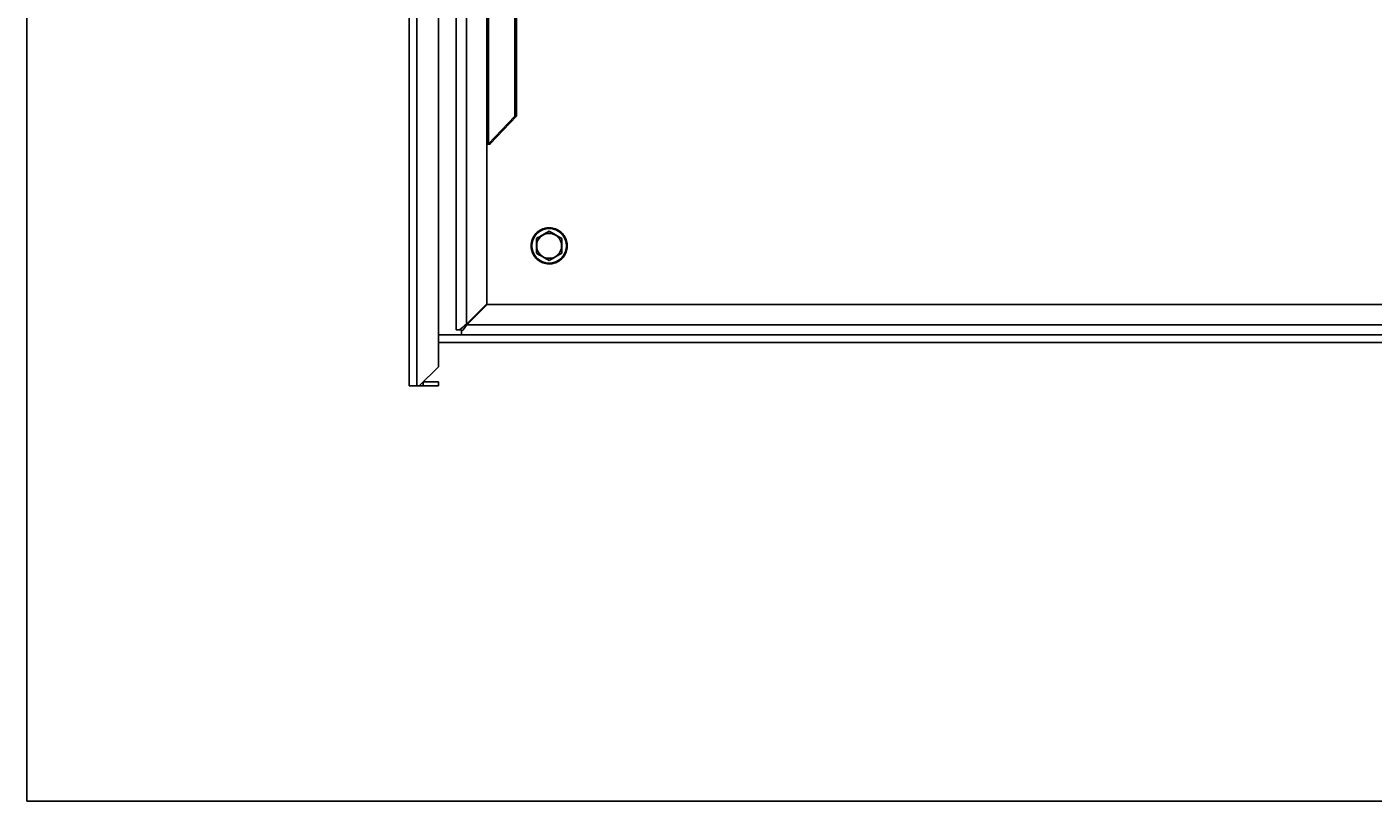
# Model space of a CAD drawing. Units: millimetres. Extents: x 0 to 2079, y 0 to 1470.
# Drawn here: x 0 to 529, y 0 to 304 of the extents above; entities that cross this region are included whole.
import ezdxf

# ---------------------------------------------------------------- set-up
doc = ezdxf.new("R2010")
doc.units = ezdxf.units.MM
doc.layers.get('0').update_dxf_attribs({"linetype": 'CONTINUOUS'})
doc.layers.add('1', color=7, linetype='CONTINUOUS')
doc.layers.add('TOP', color=7, linetype='CONTINUOUS')
doc.styles.add('blockfont', font='simplex.shx')

msp = doc.modelspace()

# ---------------------------------------------------------------- linework, layer by layer
msp.add_lwpolyline([(0, 0), (2079, 0), (2079, 1470), (0, 1470)], close=True)
at = {"layer": '1', "color": 1, "linetype": 'Continuous'}
for p, q in [((150.16, 803.21), (150.16, 163.21)), ((168.66, 651.21), (168.66, 185.22)), ((191.65, 567.21), (191.65, 269.21)), ((192.33, 567.21), (192.33, 269.21)), ((161.66, 388.22), (161.66, 170.71)), ((181.35, 258.25), (191.65, 269.21)), ((192.33, 269.21), (182.03, 258.25)), ((191.65, 269.21), (192.33, 269.21)), ((180.66, 258.21), (180.66, 195.42)), ((180.66, 258.21), (181.31, 258.21)), ((182, 258.21), (181.31, 258.21)), ((172.66, 187.42), (180.66, 195.42)), ((180.87, 195.21), (172.87, 187.21)), ((791.46, 195.21), (180.87, 195.21)), ((169.99, 185.22), (168.66, 185.22)), ((170.67, 185.22), (169.99, 185.22)), ((170.67, 185.22), (170.67, 184.54)), ((172.29, 186.83), (172.66, 187.21)), ((172.29, 186.84), (172.66, 187.21)), ((858.65, 180.21), (161.67, 180.21)), ((170.67, 183.21), (170.67, 184.54)), ((801.66, 183.21), (170.67, 183.21)), ((154.16, 163.21), (161.66, 170.71)), ((155.66, 163.21), (155.66, 164.71)), ((155.66, 164.71), (161.66, 164.71)), ((161.66, 164.71), (161.66, 163.21)), ((153.16, 163.21), (150.16, 163.21)), ((154.16, 163.21), (153.16, 163.21)), ((154.66, 163.21), (155.66, 163.21)), ((161.66, 163.21), (155.66, 163.21))]:
    msp.add_line(p, q, dxfattribs=at)
at = {"layer": '1', "color": 7, "linetype": 'Continuous'}
for p, q in [((153.16, 803.21), (153.16, 163.21)), ((172.66, 649.01), (172.66, 187.42)), ((180.66, 578.21), (180.66, 258.21)), ((181.35, 258.25), (181.35, 578.18)), ((172.66, 187.21), (172.66, 187.42)), ((172.87, 187.21), (172.66, 187.21)), ((172.87, 187.21), (799.46, 187.21)), ((161.67, 183.21), (170.67, 183.21))]:
    msp.add_line(p, q, dxfattribs=at)
msp.add_circle((205.16, 218.21), 6.77, dxfattribs=at)
at = {"layer": '1', "color": 1, "linetype": 'Continuous'}
msp.add_circle((205.16, 218.21), 4.9, dxfattribs=at)
for centre, radius, start, end in [((205.16, 218.21), 7.1, 141.2657, 159.5632), ((205.16, 218.21), 7.1, 123.983, 141.2657), ((205.16, 218.21), 7.1, 106.4826, 123.983), ((205.16, 218.21), 7.1, 103.8358, 106.4826), ((205.16, 218.21), 7.1, 88.199, 103.8358), ((205.16, 218.21), 7.1, 69.3395, 88.199), ((205.16, 218.21), 7.1, 51.418, 69.3395), ((205.16, 218.21), 7.1, 34.4258, 51.418), ((205.16, 218.21), 7.1, 16.4709, 34.4258), ((205.16, 218.21), 7.1, 178.4488, 193.8692), ((205.16, 218.21), 7.1, 159.5632, 178.4488), ((205.16, 218.21), 7.1, 339.246, 357.7906), ((205.16, 218.21), 7.1, 357.7906, 16.4709), ((205.16, 218.21), 7.1, 193.8692, 196.4845), ((205.16, 218.21), 7.1, 196.4845, 213.6118), ((205.16, 218.21), 7.1, 213.6118, 231.2587), ((205.16, 218.21), 7.1, 231.2587, 249.9008), ((205.16, 218.21), 7.1, 249.9008, 268.4766), ((205.16, 218.21), 7.1, 286.2968, 301.8602), ((205.16, 218.21), 7.1, 301.8602, 304.4846), ((205.16, 218.21), 7.1, 304.4846, 321.7075), ((205.16, 218.21), 7.1, 321.7075, 339.246), ((205.16, 218.21), 7.1, 268.4766, 270), ((205.16, 218.21), 7.1, 270, 286.2968), ((154.66, 166.21), 3, 261.1041, 270)]:
    msp.add_arc(centre, radius, start, end, dxfattribs=at)
for major_axis, ratio, start_param, end_param in [((1.97, 1.97), 0.176316, 4.868562, 4.886911), ((3.94, 3.94), 0.176363, 4.877787, 4.886958)]:
    msp.add_ellipse((180.66, 258.25), major_axis=major_axis, ratio=ratio, start_param=start_param, end_param=end_param, dxfattribs=at)
for points in [[(205.16, 223.99), (204.35, 223.52), (203.52, 223.04), (201.82, 222.06), (200.98, 221.57), (200.16, 221.1)], [(210.16, 221.1), (209.35, 221.57), (208.52, 222.05), (206.82, 223.03), (205.98, 223.52), (205.16, 223.99)], [(200.16, 221.1), (200.16, 220.16), (200.16, 219.19), (200.16, 217.24), (200.16, 216.26), (200.16, 215.33)], [(210.16, 221.1), (210.16, 220.16), (210.16, 219.19), (210.16, 217.24), (210.16, 216.26), (210.16, 215.33)], [(205.16, 212.44), (204.35, 212.91), (203.52, 213.39), (201.82, 214.37), (200.98, 214.86), (200.16, 215.33)], [(210.16, 215.33), (209.35, 214.86), (208.52, 214.38), (206.82, 213.4), (205.98, 212.91), (205.16, 212.44)]]:
    msp.add_open_spline(points, degree=3, knots=[0, 0, 0, 0, 0.5, 0.5, 1, 1, 1, 1], dxfattribs=at)
for points in [[(169.99, 185.22), (170.71, 185.95), (171.69, 186.68), (172.66, 187.42)], [(172.87, 187.21), (172.13, 186.24), (171.4, 185.26), (170.67, 184.54)], [(172.28, 186.84), (172.41, 187.03), (172.54, 187.22), (172.66, 187.42)], [(172.87, 187.21), (172.67, 187.08), (172.48, 186.96), (172.28, 186.83)]]:
    msp.add_open_spline(points, degree=3, dxfattribs=at)

# ---------------------------------------------------------------- texts
at = {"layer": 'TOP', "color": 1, "linetype": 'Continuous', "insert": (382.93, 39.71), "char_height": 2.25, "attachment_point": 7, "line_spacing_factor": 0.903614, "style": 'blockfont'}
msp.add_mtext('\\W01.000;\\fsimplex.shx,bigfont.shx; ', dxfattribs=at)

doc.saveas('drawing.dxf')
